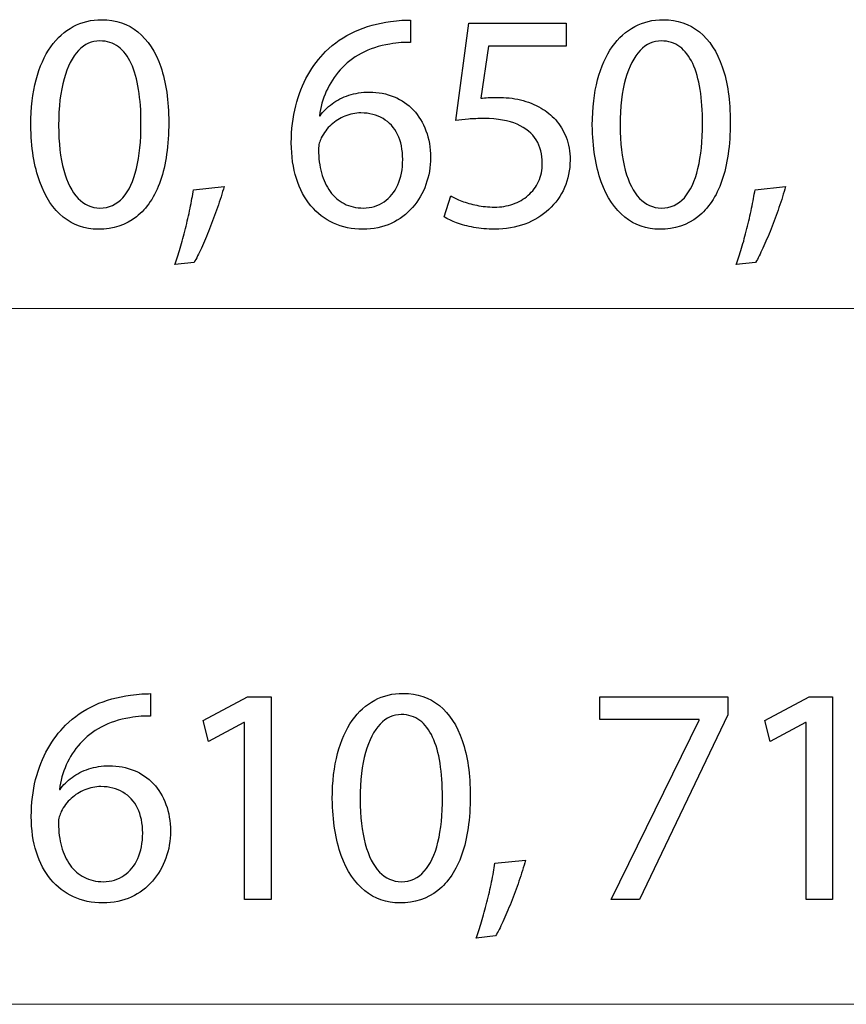
# Model space of a CAD drawing. Units: millimetres. Extents: x -35.4 to 35.4, y -19.2 to 19.2.
# Drawn here: x -13.9 to -8.3, y -18.7 to -12 of the extents above; entities that cross this region are included whole.
import ezdxf

# ---------------------------------------------------------------- set-up
doc = ezdxf.new("R2010")
doc.units = ezdxf.units.MM
doc.header["$MEASUREMENT"] = 0
doc.layers.add('Ilustrace', color=7, linetype='Continuous')

msp = doc.modelspace()

# ---------------------------------------------------------------- linework, layer by layer
at = {"layer": 'Ilustrace', "color": 250}
for points, knots in [([(-13.3106, -12.0128), (-13.3808, -12.0128), (-13.445, -12.0283), (-13.5036, -12.0593), (-13.5036, -12.0593), (-13.5621, -12.0904), (-13.6126, -12.1359), (-13.6556, -12.1966), (-13.6556, -12.1966), (-13.6987, -12.2572), (-13.7318, -12.332), (-13.7555, -12.4209), (-13.7555, -12.4209), (-13.7788, -12.5098), (-13.7907, -12.6121), (-13.7911, -12.7282), (-13.7911, -12.7282), (-13.789, -12.8803), (-13.7689, -13.0087), (-13.7304, -13.1138), (-13.7304, -13.1138), (-13.692, -13.2189), (-13.6387, -13.2987), (-13.571, -13.353), (-13.571, -13.353), (-13.5032, -13.4073), (-13.4242, -13.4348), (-13.3339, -13.4352), (-13.3339, -13.4352), (-13.2326, -13.4348), (-13.1466, -13.4066), (-13.0753, -13.3509), (-13.0753, -13.3509), (-13.004, -13.2951), (-12.9497, -13.2133), (-12.9123, -13.1053), (-12.9123, -13.1053), (-12.8746, -12.9974), (-12.8559, -12.8654), (-12.8555, -12.7092), (-12.8555, -12.7092), (-12.8559, -12.5628), (-12.8739, -12.4375), (-12.9095, -12.3338), (-12.9095, -12.3338), (-12.9451, -12.2301), (-12.997, -12.1507), (-13.0647, -12.096), (-13.0647, -12.096), (-13.1325, -12.041), (-13.2143, -12.0131), (-13.3106, -12.0128)], [0, 0, 0, 0, 0.071429, 0.071429, 0.071429, 0.071429, 0.142857, 0.142857, 0.142857, 0.142857, 0.214286, 0.214286, 0.214286, 0.214286, 0.285714, 0.285714, 0.285714, 0.285714, 0.357143, 0.357143, 0.357143, 0.357143, 0.428571, 0.428571, 0.428571, 0.428571, 0.5, 0.5, 0.5, 0.5, 0.571429, 0.571429, 0.571429, 0.571429, 0.642857, 0.642857, 0.642857, 0.642857, 0.714286, 0.714286, 0.714286, 0.714286, 0.785714, 0.785714, 0.785714, 0.785714, 0.857143, 0.857143, 0.857143, 0.857143, 1, 1, 1, 1]), ([(-11.2159, -12.0149), (-11.2328, -12.0149), (-11.2529, -12.0156), (-11.2755, -12.017), (-11.2755, -12.017), (-11.2984, -12.0184), (-11.3238, -12.0212), (-11.3513, -12.0255), (-11.3513, -12.0255), (-11.4385, -12.036), (-11.5192, -12.0586), (-11.5937, -12.0928), (-11.5937, -12.0928), (-11.6681, -12.1271), (-11.7341, -12.1722), (-11.7916, -12.2287), (-11.7916, -12.2287), (-11.8378, -12.2738), (-11.8784, -12.3274), (-11.913, -12.3895), (-11.913, -12.3895), (-11.9479, -12.4513), (-11.975, -12.5208), (-11.9948, -12.5977), (-11.9948, -12.5977), (-12.0142, -12.6746), (-12.0241, -12.7585), (-12.0244, -12.8489), (-12.0244, -12.8489), (-12.0241, -12.9385), (-12.0124, -13.0193), (-11.9899, -13.0912), (-11.9899, -13.0912), (-11.9669, -13.1635), (-11.9341, -13.2249), (-11.8914, -13.2761), (-11.8914, -13.2761), (-11.8491, -13.3272), (-11.7979, -13.3667), (-11.7387, -13.3939), (-11.7387, -13.3939), (-11.6794, -13.4211), (-11.6131, -13.4348), (-11.5397, -13.4352), (-11.5397, -13.4352), (-11.4677, -13.4345), (-11.4032, -13.4211), (-11.3464, -13.395), (-11.3464, -13.395), (-11.2899, -13.3685), (-11.2416, -13.3325), (-11.2021, -13.287), (-11.2021, -13.287), (-11.1626, -13.2415), (-11.1322, -13.1896), (-11.1118, -13.1314), (-11.1118, -13.1314), (-11.091, -13.0736), (-11.0804, -13.0125), (-11.0804, -12.9483), (-11.0804, -12.9483), (-11.0807, -12.8813), (-11.091, -12.8206), (-11.1111, -12.7663), (-11.1111, -12.7663), (-11.1312, -12.712), (-11.1598, -12.6651), (-11.1964, -12.6259), (-11.1964, -12.6259), (-11.2335, -12.5871), (-11.2772, -12.5568), (-11.3277, -12.5359), (-11.3277, -12.5359), (-11.3781, -12.5148), (-11.4342, -12.5042), (-11.4953, -12.5038), (-11.4953, -12.5038), (-11.5461, -12.5042), (-11.5926, -12.5116), (-11.635, -12.5257), (-11.635, -12.5257), (-11.6773, -12.5402), (-11.715, -12.5592), (-11.7479, -12.5836), (-11.7479, -12.5836), (-11.7803, -12.6076), (-11.8078, -12.6347), (-11.8297, -12.6647), (-11.8297, -12.6647), (-11.8297, -12.6647), (-11.8339, -12.6647), (-11.8339, -12.6647), (-11.8339, -12.6647), (-11.8262, -12.6072), (-11.8106, -12.5518), (-11.787, -12.4985), (-11.787, -12.4985), (-11.7637, -12.4456), (-11.7327, -12.3969), (-11.6932, -12.3528), (-11.6932, -12.3528), (-11.6537, -12.3091), (-11.606, -12.2717), (-11.5499, -12.2414), (-11.5499, -12.2414), (-11.4938, -12.211), (-11.4289, -12.1899), (-11.3556, -12.1779), (-11.3556, -12.1779), (-11.3291, -12.1736), (-11.3037, -12.1705), (-11.2801, -12.1687), (-11.2801, -12.1687), (-11.2564, -12.1666), (-11.2349, -12.1662), (-11.2159, -12.1673), (-11.2159, -12.1673), (-11.2159, -12.1673), (-11.2159, -12.0149), (-11.2159, -12.0149)], [0, 0, 0, 0, 0.032258, 0.032258, 0.032258, 0.032258, 0.064516, 0.064516, 0.064516, 0.064516, 0.096774, 0.096774, 0.096774, 0.096774, 0.129032, 0.129032, 0.129032, 0.129032, 0.16129, 0.16129, 0.16129, 0.16129, 0.193548, 0.193548, 0.193548, 0.193548, 0.225806, 0.225806, 0.225806, 0.225806, 0.258065, 0.258065, 0.258065, 0.258065, 0.290323, 0.290323, 0.290323, 0.290323, 0.322581, 0.322581, 0.322581, 0.322581, 0.354839, 0.354839, 0.354839, 0.354839, 0.387097, 0.387097, 0.387097, 0.387097, 0.419355, 0.419355, 0.419355, 0.419355, 0.451613, 0.451613, 0.451613, 0.451613, 0.483871, 0.483871, 0.483871, 0.483871, 0.516129, 0.516129, 0.516129, 0.516129, 0.548387, 0.548387, 0.548387, 0.548387, 0.580645, 0.580645, 0.580645, 0.580645, 0.612903, 0.612903, 0.612903, 0.612903, 0.645161, 0.645161, 0.645161, 0.645161, 0.677419, 0.677419, 0.677419, 0.677419, 0.709677, 0.709677, 0.709677, 0.709677, 0.741935, 0.741935, 0.741935, 0.741935, 0.774194, 0.774194, 0.774194, 0.774194, 0.806452, 0.806452, 0.806452, 0.806452, 0.83871, 0.83871, 0.83871, 0.83871, 0.870968, 0.870968, 0.870968, 0.870968, 0.903226, 0.903226, 0.903226, 0.903226, 0.935484, 0.935484, 0.935484, 0.935484, 1, 1, 1, 1]), ([(-9.5025, -12.0128), (-9.5727, -12.0128), (-9.6369, -12.0283), (-9.6955, -12.0593), (-9.6955, -12.0593), (-9.754, -12.0904), (-9.8045, -12.1359), (-9.8475, -12.1966), (-9.8475, -12.1966), (-9.8906, -12.2572), (-9.9237, -12.332), (-9.9474, -12.4209), (-9.9474, -12.4209), (-9.9707, -12.5098), (-9.9826, -12.6121), (-9.983, -12.7282), (-9.983, -12.7282), (-9.9809, -12.8803), (-9.9608, -13.0087), (-9.9223, -13.1138), (-9.9223, -13.1138), (-9.8839, -13.2189), (-9.8306, -13.2987), (-9.7629, -13.353), (-9.7629, -13.353), (-9.6951, -13.4073), (-9.6161, -13.4348), (-9.5258, -13.4352), (-9.5258, -13.4352), (-9.4245, -13.4348), (-9.3385, -13.4066), (-9.2672, -13.3509), (-9.2672, -13.3509), (-9.1959, -13.2951), (-9.1416, -13.2133), (-9.1042, -13.1053), (-9.1042, -13.1053), (-9.0665, -12.9974), (-9.0478, -12.8654), (-9.0474, -12.7092), (-9.0474, -12.7092), (-9.0478, -12.5628), (-9.0658, -12.4375), (-9.1014, -12.3338), (-9.1014, -12.3338), (-9.137, -12.2301), (-9.1889, -12.1507), (-9.2566, -12.096), (-9.2566, -12.096), (-9.3244, -12.041), (-9.4062, -12.0131), (-9.5025, -12.0128)], [0, 0, 0, 0, 0.071429, 0.071429, 0.071429, 0.071429, 0.142857, 0.142857, 0.142857, 0.142857, 0.214286, 0.214286, 0.214286, 0.214286, 0.285714, 0.285714, 0.285714, 0.285714, 0.357143, 0.357143, 0.357143, 0.357143, 0.428571, 0.428571, 0.428571, 0.428571, 0.5, 0.5, 0.5, 0.5, 0.571429, 0.571429, 0.571429, 0.571429, 0.642857, 0.642857, 0.642857, 0.642857, 0.714286, 0.714286, 0.714286, 0.714286, 0.785714, 0.785714, 0.785714, 0.785714, 0.857143, 0.857143, 0.857143, 0.857143, 1, 1, 1, 1]), ([(-10.1613, -12.036), (-10.1613, -12.036), (-10.8196, -12.036), (-10.8196, -12.036), (-10.8196, -12.036), (-10.8196, -12.036), (-10.9085, -12.6965), (-10.9085, -12.6965), (-10.9085, -12.6965), (-10.8831, -12.6929), (-10.8548, -12.6901), (-10.8231, -12.6876), (-10.8231, -12.6876), (-10.7917, -12.6852), (-10.7557, -12.6838), (-10.7158, -12.6838), (-10.7158, -12.6838), (-10.6248, -12.6841), (-10.5504, -12.6972), (-10.4925, -12.7226), (-10.4925, -12.7226), (-10.4343, -12.7483), (-10.3913, -12.7836), (-10.3634, -12.8287), (-10.3634, -12.8287), (-10.3355, -12.8743), (-10.3218, -12.9268), (-10.3221, -12.9864), (-10.3221, -12.9864), (-10.3218, -13.0327), (-10.3303, -13.0739), (-10.3475, -13.1106), (-10.3475, -13.1106), (-10.3645, -13.1477), (-10.3881, -13.1787), (-10.4181, -13.2048), (-10.4181, -13.2048), (-10.4481, -13.2306), (-10.4827, -13.2503), (-10.5218, -13.2641), (-10.5218, -13.2641), (-10.561, -13.2778), (-10.6022, -13.2849), (-10.646, -13.2849), (-10.646, -13.2849), (-10.6887, -13.2845), (-10.7289, -13.2807), (-10.7666, -13.2726), (-10.7666, -13.2726), (-10.8044, -13.2648), (-10.8383, -13.2553), (-10.8682, -13.2436), (-10.8682, -13.2436), (-10.8982, -13.232), (-10.9229, -13.2203), (-10.9423, -13.2087), (-10.9423, -13.2087), (-10.9423, -13.2087), (-10.9889, -13.3505), (-10.9889, -13.3505), (-10.9889, -13.3505), (-10.966, -13.365), (-10.9374, -13.3784), (-10.9032, -13.3914), (-10.9032, -13.3914), (-10.869, -13.4041), (-10.8301, -13.4144), (-10.7868, -13.4225), (-10.7868, -13.4225), (-10.743, -13.4306), (-10.6961, -13.4348), (-10.646, -13.4352), (-10.646, -13.4352), (-10.5709, -13.4348), (-10.5024, -13.4228), (-10.44, -13.3996), (-10.44, -13.3996), (-10.3775, -13.3763), (-10.3235, -13.3435), (-10.278, -13.3011), (-10.278, -13.3011), (-10.2322, -13.2588), (-10.1969, -13.209), (-10.1719, -13.1523), (-10.1719, -13.1523), (-10.1468, -13.0951), (-10.1341, -13.0327), (-10.1338, -12.9653), (-10.1338, -12.9653), (-10.1341, -12.9081), (-10.1433, -12.8566), (-10.1609, -12.8111), (-10.1609, -12.8111), (-10.1786, -12.7656), (-10.2018, -12.7264), (-10.2315, -12.6933), (-10.2315, -12.6933), (-10.2611, -12.6601), (-10.2943, -12.6337), (-10.3306, -12.6139), (-10.3306, -12.6139), (-10.3733, -12.5878), (-10.4195, -12.5687), (-10.47, -12.5571), (-10.47, -12.5571), (-10.5204, -12.5455), (-10.5726, -12.5395), (-10.6269, -12.5398), (-10.6269, -12.5398), (-10.6516, -12.5398), (-10.6728, -12.5402), (-10.6901, -12.5412), (-10.6901, -12.5412), (-10.7074, -12.5423), (-10.7236, -12.5441), (-10.7391, -12.5462), (-10.7391, -12.5462), (-10.7391, -12.5462), (-10.6862, -12.1927), (-10.6862, -12.1927), (-10.6862, -12.1927), (-10.6862, -12.1927), (-10.1613, -12.1927), (-10.1613, -12.1927), (-10.1613, -12.1927), (-10.1613, -12.1927), (-10.1613, -12.036), (-10.1613, -12.036)], [0, 0, 0, 0, 0.030303, 0.030303, 0.030303, 0.030303, 0.060606, 0.060606, 0.060606, 0.060606, 0.090909, 0.090909, 0.090909, 0.090909, 0.121212, 0.121212, 0.121212, 0.121212, 0.151515, 0.151515, 0.151515, 0.151515, 0.181818, 0.181818, 0.181818, 0.181818, 0.212121, 0.212121, 0.212121, 0.212121, 0.242424, 0.242424, 0.242424, 0.242424, 0.272727, 0.272727, 0.272727, 0.272727, 0.30303, 0.30303, 0.30303, 0.30303, 0.333333, 0.333333, 0.333333, 0.333333, 0.363636, 0.363636, 0.363636, 0.363636, 0.393939, 0.393939, 0.393939, 0.393939, 0.424242, 0.424242, 0.424242, 0.424242, 0.454545, 0.454545, 0.454545, 0.454545, 0.484848, 0.484848, 0.484848, 0.484848, 0.515152, 0.515152, 0.515152, 0.515152, 0.545455, 0.545455, 0.545455, 0.545455, 0.575758, 0.575758, 0.575758, 0.575758, 0.606061, 0.606061, 0.606061, 0.606061, 0.636364, 0.636364, 0.636364, 0.636364, 0.666667, 0.666667, 0.666667, 0.666667, 0.69697, 0.69697, 0.69697, 0.69697, 0.727273, 0.727273, 0.727273, 0.727273, 0.757576, 0.757576, 0.757576, 0.757576, 0.787879, 0.787879, 0.787879, 0.787879, 0.818182, 0.818182, 0.818182, 0.818182, 0.848485, 0.848485, 0.848485, 0.848485, 0.878788, 0.878788, 0.878788, 0.878788, 0.909091, 0.909091, 0.909091, 0.909091, 0.939394, 0.939394, 0.939394, 0.939394, 1, 1, 1, 1]), ([(-13.3233, -12.1567), (-13.2746, -12.157), (-13.2326, -12.1701), (-13.1974, -12.1966), (-13.1974, -12.1966), (-13.1621, -12.223), (-13.1332, -12.2608), (-13.1106, -12.3102), (-13.1106, -12.3102), (-13.088, -12.3592), (-13.0711, -12.4185), (-13.0601, -12.4869), (-13.0601, -12.4869), (-13.0492, -12.5557), (-13.0439, -12.6326), (-13.0439, -12.7176), (-13.0439, -12.7176), (-13.0439, -12.8355), (-13.0541, -12.9371), (-13.0746, -13.0224), (-13.0746, -13.0224), (-13.0947, -13.1082), (-13.1257, -13.1741), (-13.167, -13.2207), (-13.167, -13.2207), (-13.2083, -13.2673), (-13.2605, -13.2905), (-13.3233, -13.2912), (-13.3233, -13.2912), (-13.3801, -13.2909), (-13.4291, -13.269), (-13.4711, -13.2253), (-13.4711, -13.2253), (-13.5128, -13.1815), (-13.5449, -13.118), (-13.5678, -13.0348), (-13.5678, -13.0348), (-13.5907, -12.9512), (-13.6024, -12.8499), (-13.6027, -12.7303), (-13.6027, -12.7303), (-13.6024, -12.6051), (-13.59, -12.5003), (-13.566, -12.4149), (-13.566, -12.4149), (-13.542, -12.3299), (-13.5092, -12.2657), (-13.4672, -12.222), (-13.4672, -12.222), (-13.4253, -12.1786), (-13.3773, -12.1567), (-13.3233, -12.1567)], [0, 0, 0, 0, 0.071429, 0.071429, 0.071429, 0.071429, 0.142857, 0.142857, 0.142857, 0.142857, 0.214286, 0.214286, 0.214286, 0.214286, 0.285714, 0.285714, 0.285714, 0.285714, 0.357143, 0.357143, 0.357143, 0.357143, 0.428571, 0.428571, 0.428571, 0.428571, 0.5, 0.5, 0.5, 0.5, 0.571429, 0.571429, 0.571429, 0.571429, 0.642857, 0.642857, 0.642857, 0.642857, 0.714286, 0.714286, 0.714286, 0.714286, 0.785714, 0.785714, 0.785714, 0.785714, 0.857143, 0.857143, 0.857143, 0.857143, 1, 1, 1, 1]), ([(-9.5152, -12.1567), (-9.4665, -12.157), (-9.4245, -12.1701), (-9.3893, -12.1966), (-9.3893, -12.1966), (-9.354, -12.223), (-9.3251, -12.2608), (-9.3025, -12.3102), (-9.3025, -12.3102), (-9.2799, -12.3592), (-9.263, -12.4185), (-9.252, -12.4869), (-9.252, -12.4869), (-9.2411, -12.5557), (-9.2358, -12.6326), (-9.2358, -12.7176), (-9.2358, -12.7176), (-9.2358, -12.8355), (-9.246, -12.9371), (-9.2665, -13.0224), (-9.2665, -13.0224), (-9.2866, -13.1082), (-9.3176, -13.1741), (-9.3589, -13.2207), (-9.3589, -13.2207), (-9.4002, -13.2673), (-9.4524, -13.2905), (-9.5152, -13.2912), (-9.5152, -13.2912), (-9.572, -13.2909), (-9.621, -13.269), (-9.663, -13.2253), (-9.663, -13.2253), (-9.7047, -13.1815), (-9.7368, -13.118), (-9.7597, -13.0348), (-9.7597, -13.0348), (-9.7826, -12.9512), (-9.7943, -12.8499), (-9.7946, -12.7303), (-9.7946, -12.7303), (-9.7943, -12.6051), (-9.7819, -12.5003), (-9.7579, -12.4149), (-9.7579, -12.4149), (-9.7339, -12.3299), (-9.7011, -12.2657), (-9.6591, -12.222), (-9.6591, -12.222), (-9.6172, -12.1786), (-9.5692, -12.1567), (-9.5152, -12.1567)], [0, 0, 0, 0, 0.071429, 0.071429, 0.071429, 0.071429, 0.142857, 0.142857, 0.142857, 0.142857, 0.214286, 0.214286, 0.214286, 0.214286, 0.285714, 0.285714, 0.285714, 0.285714, 0.357143, 0.357143, 0.357143, 0.357143, 0.428571, 0.428571, 0.428571, 0.428571, 0.5, 0.5, 0.5, 0.5, 0.571429, 0.571429, 0.571429, 0.571429, 0.642857, 0.642857, 0.642857, 0.642857, 0.714286, 0.714286, 0.714286, 0.714286, 0.785714, 0.785714, 0.785714, 0.785714, 0.857143, 0.857143, 0.857143, 0.857143, 1, 1, 1, 1]), ([(-11.5355, -13.2912), (-11.5849, -13.2909), (-11.6283, -13.281), (-11.666, -13.2613), (-11.666, -13.2613), (-11.7034, -13.2415), (-11.7351, -13.214), (-11.7609, -13.1784), (-11.7609, -13.1784), (-11.7867, -13.1427), (-11.8061, -13.1007), (-11.8195, -13.0528), (-11.8195, -13.0528), (-11.8329, -13.0048), (-11.8396, -12.9522), (-11.8403, -12.8954), (-11.8403, -12.8954), (-11.8403, -12.8785), (-11.8382, -12.8637), (-11.8346, -12.8503), (-11.8346, -12.8503), (-11.8311, -12.8372), (-11.8265, -12.8256), (-11.8212, -12.815), (-11.8212, -12.815), (-11.8039, -12.7808), (-11.7817, -12.7511), (-11.7538, -12.7257), (-11.7538, -12.7257), (-11.7263, -12.7007), (-11.6953, -12.6809), (-11.6607, -12.6668), (-11.6607, -12.6668), (-11.6261, -12.6531), (-11.5902, -12.6457), (-11.5524, -12.6457), (-11.5524, -12.6457), (-11.4949, -12.646), (-11.4452, -12.6587), (-11.4025, -12.6838), (-11.4025, -12.6838), (-11.3601, -12.7088), (-11.3273, -12.7448), (-11.304, -12.7917), (-11.304, -12.7917), (-11.2808, -12.8386), (-11.2691, -12.8951), (-11.2688, -12.961), (-11.2688, -12.961), (-11.2691, -13.027), (-11.2804, -13.0849), (-11.3026, -13.1343), (-11.3026, -13.1343), (-11.3249, -13.1836), (-11.3559, -13.2217), (-11.3958, -13.2493), (-11.3958, -13.2493), (-11.4356, -13.2768), (-11.4822, -13.2909), (-11.5355, -13.2912)], [0, 0, 0, 0, 0.0625, 0.0625, 0.0625, 0.0625, 0.125, 0.125, 0.125, 0.125, 0.1875, 0.1875, 0.1875, 0.1875, 0.25, 0.25, 0.25, 0.25, 0.3125, 0.3125, 0.3125, 0.3125, 0.375, 0.375, 0.375, 0.375, 0.4375, 0.4375, 0.4375, 0.4375, 0.5, 0.5, 0.5, 0.5, 0.5625, 0.5625, 0.5625, 0.5625, 0.625, 0.625, 0.625, 0.625, 0.6875, 0.6875, 0.6875, 0.6875, 0.75, 0.75, 0.75, 0.75, 0.8125, 0.8125, 0.8125, 0.8125, 0.875, 0.875, 0.875, 0.875, 1, 1, 1, 1]), ([(-12.6836, -13.6596), (-12.6684, -13.6342), (-12.6522, -13.6017), (-12.6339, -13.5625), (-12.6339, -13.5625), (-12.6159, -13.523), (-12.5975, -13.48), (-12.5788, -13.4324), (-12.5788, -13.4324), (-12.5601, -13.3851), (-12.5421, -13.3368), (-12.5252, -13.2874), (-12.5252, -13.2874), (-12.5083, -13.238), (-12.4934, -13.1907), (-12.4804, -13.1452), (-12.4804, -13.1452), (-12.4804, -13.1452), (-12.6878, -13.1664), (-12.6878, -13.1664), (-12.6878, -13.1664), (-12.6938, -13.2055), (-12.7016, -13.2475), (-12.7108, -13.293), (-12.7108, -13.293), (-12.7203, -13.3385), (-12.7309, -13.3844), (-12.7425, -13.4306), (-12.7425, -13.4306), (-12.7542, -13.4772), (-12.7661, -13.5213), (-12.7785, -13.5632), (-12.7785, -13.5632), (-12.7908, -13.6052), (-12.8032, -13.6423), (-12.8148, -13.6744), (-12.8148, -13.6744), (-12.8148, -13.6744), (-12.6836, -13.6596), (-12.6836, -13.6596)], [0, 0, 0, 0, 0.090909, 0.090909, 0.090909, 0.090909, 0.181818, 0.181818, 0.181818, 0.181818, 0.272727, 0.272727, 0.272727, 0.272727, 0.363636, 0.363636, 0.363636, 0.363636, 0.454545, 0.454545, 0.454545, 0.454545, 0.545455, 0.545455, 0.545455, 0.545455, 0.636364, 0.636364, 0.636364, 0.636364, 0.727273, 0.727273, 0.727273, 0.727273, 0.818182, 0.818182, 0.818182, 0.818182, 1, 1, 1, 1]), ([(-8.8755, -13.6596), (-8.8603, -13.6342), (-8.8441, -13.6017), (-8.8258, -13.5625), (-8.8258, -13.5625), (-8.8078, -13.523), (-8.7894, -13.48), (-8.7707, -13.4324), (-8.7707, -13.4324), (-8.752, -13.3851), (-8.734, -13.3368), (-8.7171, -13.2874), (-8.7171, -13.2874), (-8.7002, -13.238), (-8.6853, -13.1907), (-8.6723, -13.1452), (-8.6723, -13.1452), (-8.6723, -13.1452), (-8.8797, -13.1664), (-8.8797, -13.1664), (-8.8797, -13.1664), (-8.8857, -13.2055), (-8.8935, -13.2475), (-8.9027, -13.293), (-8.9027, -13.293), (-8.9122, -13.3385), (-8.9228, -13.3844), (-8.9344, -13.4306), (-8.9344, -13.4306), (-8.9461, -13.4772), (-8.958, -13.5213), (-8.9704, -13.5632), (-8.9704, -13.5632), (-8.9827, -13.6052), (-8.9951, -13.6423), (-9.0067, -13.6744), (-9.0067, -13.6744), (-9.0067, -13.6744), (-8.8755, -13.6596), (-8.8755, -13.6596)], [0, 0, 0, 0, 0.090909, 0.090909, 0.090909, 0.090909, 0.181818, 0.181818, 0.181818, 0.181818, 0.272727, 0.272727, 0.272727, 0.272727, 0.363636, 0.363636, 0.363636, 0.363636, 0.454545, 0.454545, 0.454545, 0.454545, 0.545455, 0.545455, 0.545455, 0.545455, 0.636364, 0.636364, 0.636364, 0.636364, 0.727273, 0.727273, 0.727273, 0.727273, 0.818182, 0.818182, 0.818182, 0.818182, 1, 1, 1, 1]), ([(-12.9794, -16.5869), (-12.9963, -16.5869), (-13.0164, -16.5876), (-13.039, -16.589), (-13.039, -16.589), (-13.0619, -16.5904), (-13.0873, -16.5932), (-13.1148, -16.5975), (-13.1148, -16.5975), (-13.202, -16.608), (-13.2827, -16.6306), (-13.3572, -16.6648), (-13.3572, -16.6648), (-13.4316, -16.6991), (-13.4976, -16.7442), (-13.5551, -16.8007), (-13.5551, -16.8007), (-13.6013, -16.8458), (-13.6419, -16.8994), (-13.6765, -16.9615), (-13.6765, -16.9615), (-13.7114, -17.0233), (-13.7385, -17.0928), (-13.7583, -17.1697), (-13.7583, -17.1697), (-13.7777, -17.2466), (-13.7876, -17.3305), (-13.7879, -17.4209), (-13.7879, -17.4209), (-13.7876, -17.5105), (-13.7759, -17.5913), (-13.7534, -17.6632), (-13.7534, -17.6632), (-13.7304, -17.7355), (-13.6976, -17.7969), (-13.6549, -17.8481), (-13.6549, -17.8481), (-13.6126, -17.8992), (-13.5614, -17.9387), (-13.5022, -17.9659), (-13.5022, -17.9659), (-13.4429, -17.9931), (-13.3766, -18.0068), (-13.3032, -18.0072), (-13.3032, -18.0072), (-13.2312, -18.0065), (-13.1667, -17.9931), (-13.1099, -17.967), (-13.1099, -17.967), (-13.0534, -17.9405), (-13.0051, -17.9045), (-12.9656, -17.859), (-12.9656, -17.859), (-12.9261, -17.8135), (-12.8957, -17.7616), (-12.8753, -17.7034), (-12.8753, -17.7034), (-12.8545, -17.6456), (-12.8439, -17.5845), (-12.8439, -17.5203), (-12.8439, -17.5203), (-12.8442, -17.4533), (-12.8545, -17.3926), (-12.8746, -17.3383), (-12.8746, -17.3383), (-12.8947, -17.284), (-12.9233, -17.2371), (-12.9599, -17.1979), (-12.9599, -17.1979), (-12.997, -17.1591), (-13.0407, -17.1288), (-13.0912, -17.1079), (-13.0912, -17.1079), (-13.1416, -17.0868), (-13.1977, -17.0762), (-13.2588, -17.0758), (-13.2588, -17.0758), (-13.3096, -17.0762), (-13.3561, -17.0836), (-13.3985, -17.0977), (-13.3985, -17.0977), (-13.4408, -17.1122), (-13.4785, -17.1312), (-13.5114, -17.1556), (-13.5114, -17.1556), (-13.5438, -17.1796), (-13.5713, -17.2067), (-13.5932, -17.2367), (-13.5932, -17.2367), (-13.5932, -17.2367), (-13.5974, -17.2367), (-13.5974, -17.2367), (-13.5974, -17.2367), (-13.5897, -17.1792), (-13.5741, -17.1238), (-13.5505, -17.0705), (-13.5505, -17.0705), (-13.5272, -17.0176), (-13.4962, -16.9689), (-13.4567, -16.9248), (-13.4567, -16.9248), (-13.4172, -16.8811), (-13.3695, -16.8437), (-13.3134, -16.8134), (-13.3134, -16.8134), (-13.2573, -16.783), (-13.1924, -16.7619), (-13.1191, -16.7499), (-13.1191, -16.7499), (-13.0926, -16.7456), (-13.0672, -16.7425), (-13.0436, -16.7407), (-13.0436, -16.7407), (-13.0199, -16.7386), (-12.9984, -16.7382), (-12.9794, -16.7393), (-12.9794, -16.7393), (-12.9794, -16.7393), (-12.9794, -16.5869), (-12.9794, -16.5869)], [0, 0, 0, 0, 0.032258, 0.032258, 0.032258, 0.032258, 0.064516, 0.064516, 0.064516, 0.064516, 0.096774, 0.096774, 0.096774, 0.096774, 0.129032, 0.129032, 0.129032, 0.129032, 0.16129, 0.16129, 0.16129, 0.16129, 0.193548, 0.193548, 0.193548, 0.193548, 0.225806, 0.225806, 0.225806, 0.225806, 0.258065, 0.258065, 0.258065, 0.258065, 0.290323, 0.290323, 0.290323, 0.290323, 0.322581, 0.322581, 0.322581, 0.322581, 0.354839, 0.354839, 0.354839, 0.354839, 0.387097, 0.387097, 0.387097, 0.387097, 0.419355, 0.419355, 0.419355, 0.419355, 0.451613, 0.451613, 0.451613, 0.451613, 0.483871, 0.483871, 0.483871, 0.483871, 0.516129, 0.516129, 0.516129, 0.516129, 0.548387, 0.548387, 0.548387, 0.548387, 0.580645, 0.580645, 0.580645, 0.580645, 0.612903, 0.612903, 0.612903, 0.612903, 0.645161, 0.645161, 0.645161, 0.645161, 0.677419, 0.677419, 0.677419, 0.677419, 0.709677, 0.709677, 0.709677, 0.709677, 0.741935, 0.741935, 0.741935, 0.741935, 0.774194, 0.774194, 0.774194, 0.774194, 0.806452, 0.806452, 0.806452, 0.806452, 0.83871, 0.83871, 0.83871, 0.83871, 0.870968, 0.870968, 0.870968, 0.870968, 0.903226, 0.903226, 0.903226, 0.903226, 0.935484, 0.935484, 0.935484, 0.935484, 1, 1, 1, 1]), ([(-12.3418, -17.9839), (-12.3418, -17.9839), (-12.1618, -17.9839), (-12.1618, -17.9839), (-12.1618, -17.9839), (-12.1618, -17.9839), (-12.1618, -16.608), (-12.1618, -16.608), (-12.1618, -16.608), (-12.1618, -16.608), (-12.3206, -16.608), (-12.3206, -16.608), (-12.3206, -16.608), (-12.3206, -16.608), (-12.6212, -16.7689), (-12.6212, -16.7689), (-12.6212, -16.7689), (-12.6212, -16.7689), (-12.5852, -16.9107), (-12.5852, -16.9107), (-12.5852, -16.9107), (-12.5852, -16.9107), (-12.346, -16.7816), (-12.346, -16.7816), (-12.346, -16.7816), (-12.346, -16.7816), (-12.3418, -16.7816), (-12.3418, -16.7816), (-12.3418, -16.7816), (-12.3418, -16.7816), (-12.3418, -17.9839), (-12.3418, -17.9839)], [0, 0, 0, 0, 0.111111, 0.111111, 0.111111, 0.111111, 0.222222, 0.222222, 0.222222, 0.222222, 0.333333, 0.333333, 0.333333, 0.333333, 0.444444, 0.444444, 0.444444, 0.444444, 0.555556, 0.555556, 0.555556, 0.555556, 0.666667, 0.666667, 0.666667, 0.666667, 0.777778, 0.777778, 0.777778, 0.777778, 1, 1, 1, 1]), ([(-11.266, -16.5848), (-11.3362, -16.5848), (-11.4004, -16.6003), (-11.459, -16.6313), (-11.459, -16.6313), (-11.5175, -16.6624), (-11.568, -16.7079), (-11.611, -16.7686), (-11.611, -16.7686), (-11.6541, -16.8292), (-11.6872, -16.904), (-11.7109, -16.9929), (-11.7109, -16.9929), (-11.7342, -17.0818), (-11.7461, -17.1841), (-11.7465, -17.3002), (-11.7465, -17.3002), (-11.7444, -17.4523), (-11.7243, -17.5807), (-11.6858, -17.6858), (-11.6858, -17.6858), (-11.6474, -17.7909), (-11.5941, -17.8707), (-11.5264, -17.925), (-11.5264, -17.925), (-11.4586, -17.9793), (-11.3796, -18.0068), (-11.2893, -18.0072), (-11.2893, -18.0072), (-11.188, -18.0068), (-11.102, -17.9786), (-11.0307, -17.9229), (-11.0307, -17.9229), (-10.9594, -17.8671), (-10.9051, -17.7853), (-10.8677, -17.6773), (-10.8677, -17.6773), (-10.83, -17.5694), (-10.8113, -17.4374), (-10.8109, -17.2812), (-10.8109, -17.2812), (-10.8113, -17.1348), (-10.8293, -17.0095), (-10.8649, -16.9058), (-10.8649, -16.9058), (-10.9005, -16.8021), (-10.9524, -16.7227), (-11.0201, -16.668), (-11.0201, -16.668), (-11.0879, -16.613), (-11.1697, -16.5851), (-11.266, -16.5848)], [0, 0, 0, 0, 0.071429, 0.071429, 0.071429, 0.071429, 0.142857, 0.142857, 0.142857, 0.142857, 0.214286, 0.214286, 0.214286, 0.214286, 0.285714, 0.285714, 0.285714, 0.285714, 0.357143, 0.357143, 0.357143, 0.357143, 0.428571, 0.428571, 0.428571, 0.428571, 0.5, 0.5, 0.5, 0.5, 0.571429, 0.571429, 0.571429, 0.571429, 0.642857, 0.642857, 0.642857, 0.642857, 0.714286, 0.714286, 0.714286, 0.714286, 0.785714, 0.785714, 0.785714, 0.785714, 0.857143, 0.857143, 0.857143, 0.857143, 1, 1, 1, 1]), ([(-9.9311, -16.608), (-9.9311, -16.608), (-9.9311, -16.7626), (-9.9311, -16.7626), (-9.9311, -16.7626), (-9.9311, -16.7626), (-9.258, -16.7626), (-9.258, -16.7626), (-9.258, -16.7626), (-9.258, -16.7626), (-9.258, -16.7668), (-9.258, -16.7668), (-9.258, -16.7668), (-9.258, -16.7668), (-9.8549, -17.9839), (-9.8549, -17.9839), (-9.8549, -17.9839), (-9.8549, -17.9839), (-9.6623, -17.9839), (-9.6623, -17.9839), (-9.6623, -17.9839), (-9.6623, -17.9839), (-9.0633, -16.7308), (-9.0633, -16.7308), (-9.0633, -16.7308), (-9.0633, -16.7308), (-9.0633, -16.608), (-9.0633, -16.608), (-9.0633, -16.608), (-9.0633, -16.608), (-9.9311, -16.608), (-9.9311, -16.608)], [0, 0, 0, 0, 0.111111, 0.111111, 0.111111, 0.111111, 0.222222, 0.222222, 0.222222, 0.222222, 0.333333, 0.333333, 0.333333, 0.333333, 0.444444, 0.444444, 0.444444, 0.444444, 0.555556, 0.555556, 0.555556, 0.555556, 0.666667, 0.666667, 0.666667, 0.666667, 0.777778, 0.777778, 0.777778, 0.777778, 1, 1, 1, 1]), ([(-8.5337, -17.9839), (-8.5337, -17.9839), (-8.3537, -17.9839), (-8.3537, -17.9839), (-8.3537, -17.9839), (-8.3537, -17.9839), (-8.3537, -16.608), (-8.3537, -16.608), (-8.3537, -16.608), (-8.3537, -16.608), (-8.5125, -16.608), (-8.5125, -16.608), (-8.5125, -16.608), (-8.5125, -16.608), (-8.8131, -16.7689), (-8.8131, -16.7689), (-8.8131, -16.7689), (-8.8131, -16.7689), (-8.7771, -16.9107), (-8.7771, -16.9107), (-8.7771, -16.9107), (-8.7771, -16.9107), (-8.5379, -16.7816), (-8.5379, -16.7816), (-8.5379, -16.7816), (-8.5379, -16.7816), (-8.5337, -16.7816), (-8.5337, -16.7816), (-8.5337, -16.7816), (-8.5337, -16.7816), (-8.5337, -17.9839), (-8.5337, -17.9839)], [0, 0, 0, 0, 0.111111, 0.111111, 0.111111, 0.111111, 0.222222, 0.222222, 0.222222, 0.222222, 0.333333, 0.333333, 0.333333, 0.333333, 0.444444, 0.444444, 0.444444, 0.444444, 0.555556, 0.555556, 0.555556, 0.555556, 0.666667, 0.666667, 0.666667, 0.666667, 0.777778, 0.777778, 0.777778, 0.777778, 1, 1, 1, 1]), ([(-11.2787, -16.7287), (-11.23, -16.729), (-11.188, -16.7421), (-11.1528, -16.7686), (-11.1528, -16.7686), (-11.1175, -16.795), (-11.0886, -16.8328), (-11.066, -16.8822), (-11.066, -16.8822), (-11.0434, -16.9312), (-11.0265, -16.9905), (-11.0155, -17.0589), (-11.0155, -17.0589), (-11.0046, -17.1277), (-10.9993, -17.2046), (-10.9993, -17.2896), (-10.9993, -17.2896), (-10.9993, -17.4075), (-11.0095, -17.5091), (-11.03, -17.5944), (-11.03, -17.5944), (-11.0501, -17.6802), (-11.0811, -17.7461), (-11.1224, -17.7927), (-11.1224, -17.7927), (-11.1637, -17.8393), (-11.2159, -17.8625), (-11.2787, -17.8632), (-11.2787, -17.8632), (-11.3355, -17.8629), (-11.3845, -17.841), (-11.4265, -17.7973), (-11.4265, -17.7973), (-11.4682, -17.7535), (-11.5003, -17.69), (-11.5232, -17.6068), (-11.5232, -17.6068), (-11.5461, -17.5232), (-11.5578, -17.4219), (-11.5581, -17.3023), (-11.5581, -17.3023), (-11.5578, -17.1771), (-11.5454, -17.0723), (-11.5214, -16.9869), (-11.5214, -16.9869), (-11.4974, -16.9019), (-11.4646, -16.8377), (-11.4226, -16.794), (-11.4226, -16.794), (-11.3807, -16.7506), (-11.3327, -16.7287), (-11.2787, -16.7287)], [0, 0, 0, 0, 0.071429, 0.071429, 0.071429, 0.071429, 0.142857, 0.142857, 0.142857, 0.142857, 0.214286, 0.214286, 0.214286, 0.214286, 0.285714, 0.285714, 0.285714, 0.285714, 0.357143, 0.357143, 0.357143, 0.357143, 0.428571, 0.428571, 0.428571, 0.428571, 0.5, 0.5, 0.5, 0.5, 0.571429, 0.571429, 0.571429, 0.571429, 0.642857, 0.642857, 0.642857, 0.642857, 0.714286, 0.714286, 0.714286, 0.714286, 0.785714, 0.785714, 0.785714, 0.785714, 0.857143, 0.857143, 0.857143, 0.857143, 1, 1, 1, 1]), ([(-13.299, -17.8632), (-13.3484, -17.8629), (-13.3918, -17.853), (-13.4295, -17.8333), (-13.4295, -17.8333), (-13.4669, -17.8135), (-13.4986, -17.786), (-13.5244, -17.7504), (-13.5244, -17.7504), (-13.5502, -17.7147), (-13.5696, -17.6727), (-13.583, -17.6248), (-13.583, -17.6248), (-13.5964, -17.5768), (-13.6031, -17.5242), (-13.6038, -17.4674), (-13.6038, -17.4674), (-13.6038, -17.4505), (-13.6017, -17.4357), (-13.5981, -17.4223), (-13.5981, -17.4223), (-13.5946, -17.4092), (-13.59, -17.3976), (-13.5847, -17.387), (-13.5847, -17.387), (-13.5674, -17.3528), (-13.5452, -17.3231), (-13.5173, -17.2977), (-13.5173, -17.2977), (-13.4898, -17.2727), (-13.4588, -17.2529), (-13.4242, -17.2388), (-13.4242, -17.2388), (-13.3896, -17.2251), (-13.3537, -17.2177), (-13.3159, -17.2177), (-13.3159, -17.2177), (-13.2584, -17.218), (-13.2087, -17.2307), (-13.166, -17.2558), (-13.166, -17.2558), (-13.1236, -17.2808), (-13.0908, -17.3168), (-13.0675, -17.3637), (-13.0675, -17.3637), (-13.0443, -17.4106), (-13.0326, -17.4671), (-13.0323, -17.533), (-13.0323, -17.533), (-13.0326, -17.599), (-13.0439, -17.6569), (-13.0661, -17.7063), (-13.0661, -17.7063), (-13.0884, -17.7556), (-13.1194, -17.7937), (-13.1593, -17.8213), (-13.1593, -17.8213), (-13.1991, -17.8488), (-13.2457, -17.8629), (-13.299, -17.8632)], [0, 0, 0, 0, 0.0625, 0.0625, 0.0625, 0.0625, 0.125, 0.125, 0.125, 0.125, 0.1875, 0.1875, 0.1875, 0.1875, 0.25, 0.25, 0.25, 0.25, 0.3125, 0.3125, 0.3125, 0.3125, 0.375, 0.375, 0.375, 0.375, 0.4375, 0.4375, 0.4375, 0.4375, 0.5, 0.5, 0.5, 0.5, 0.5625, 0.5625, 0.5625, 0.5625, 0.625, 0.625, 0.625, 0.625, 0.6875, 0.6875, 0.6875, 0.6875, 0.75, 0.75, 0.75, 0.75, 0.8125, 0.8125, 0.8125, 0.8125, 0.875, 0.875, 0.875, 0.875, 1, 1, 1, 1]), ([(-10.639, -18.2316), (-10.6238, -18.2062), (-10.6076, -18.1737), (-10.5893, -18.1345), (-10.5893, -18.1345), (-10.5713, -18.095), (-10.5529, -18.052), (-10.5342, -18.0044), (-10.5342, -18.0044), (-10.5155, -17.9571), (-10.4975, -17.9088), (-10.4806, -17.8594), (-10.4806, -17.8594), (-10.4637, -17.81), (-10.4488, -17.7627), (-10.4358, -17.7172), (-10.4358, -17.7172), (-10.4358, -17.7172), (-10.6432, -17.7384), (-10.6432, -17.7384), (-10.6432, -17.7384), (-10.6492, -17.7775), (-10.657, -17.8195), (-10.6662, -17.865), (-10.6662, -17.865), (-10.6757, -17.9105), (-10.6863, -17.9564), (-10.6979, -18.0026), (-10.6979, -18.0026), (-10.7096, -18.0492), (-10.7215, -18.0933), (-10.7339, -18.1352), (-10.7339, -18.1352), (-10.7462, -18.1772), (-10.7586, -18.2143), (-10.7702, -18.2464), (-10.7702, -18.2464), (-10.7702, -18.2464), (-10.639, -18.2316), (-10.639, -18.2316)], [0, 0, 0, 0, 0.090909, 0.090909, 0.090909, 0.090909, 0.181818, 0.181818, 0.181818, 0.181818, 0.272727, 0.272727, 0.272727, 0.272727, 0.363636, 0.363636, 0.363636, 0.363636, 0.454545, 0.454545, 0.454545, 0.454545, 0.545455, 0.545455, 0.545455, 0.545455, 0.636364, 0.636364, 0.636364, 0.636364, 0.727273, 0.727273, 0.727273, 0.727273, 0.818182, 0.818182, 0.818182, 0.818182, 1, 1, 1, 1])]:
    msp.add_open_spline(points, degree=3, knots=knots, dxfattribs=at)
at = {"layer": 'Ilustrace', "color": 250, "lineweight": 5}
for points in [[(15.9869, -13.9735), (15.9869, -13.9735), (-26.7471, -13.9735), (-26.7471, -13.9735)], [(18.9285, -18.6952), (18.9285, -18.6952), (-29.155, -18.6952), (-29.155, -18.6952)]]:
    msp.add_open_spline(points, degree=3, dxfattribs=at)

doc.saveas('drawing.dxf')
